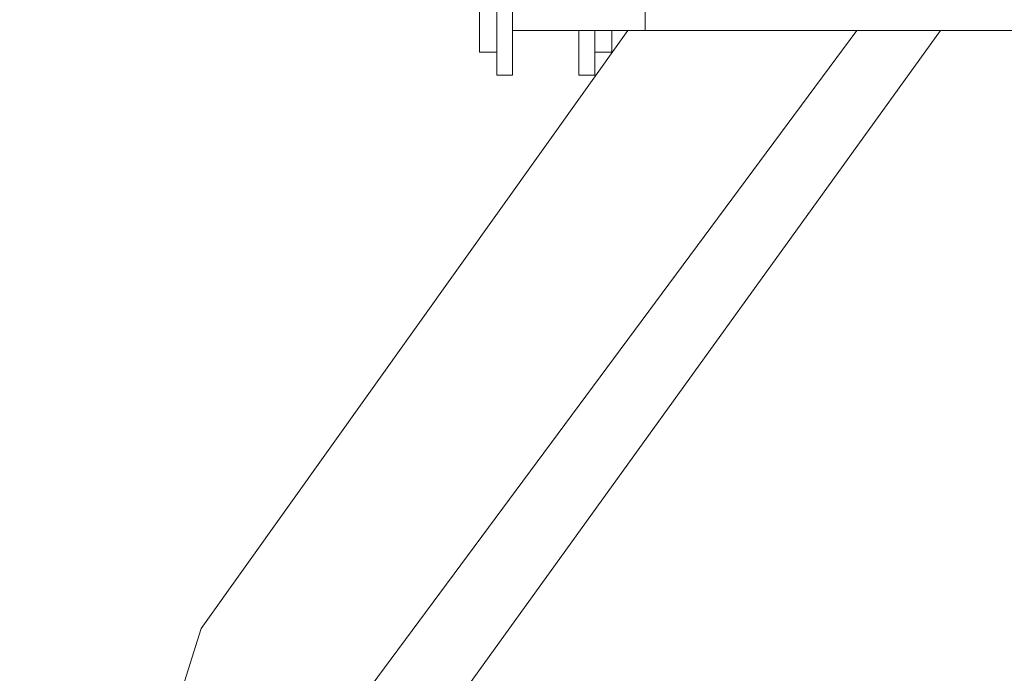
# Model space of a CAD drawing. Units: inches. Extents: x -1148 to 2730, y -1279 to 937.
# Drawn here: x -925 to -904, y 109 to 123 of the extents above; entities that cross this region are included whole.
import ezdxf

# ---------------------------------------------------------------- set-up
doc = ezdxf.new("R2010")
doc.units = ezdxf.units.IN
doc.header["$MEASUREMENT"] = 0
doc.layers.add('图层 1', color=7, linetype='Continuous')

msp = doc.modelspace()

# ---------------------------------------------------------------- linework, layer by layer
at = {"layer": '图层 1', "color": 7, "lineweight": 9}
for points in [[(-914.629, 146.67), (-914.629, 122.866)], [(-911.835, 122.866), (-911.835, 146.67)], [(-914.963, 140.598), (-914.963, 121.925)], [(-915.327, 123.322), (-915.327, 122.866)], [(-921.187, 110.266), (-912.2, 122.866)], [(-919.821, 106.076), (-907.372, 122.866)], [(-905.611, 122.866), (-917.392, 106.531)], [(-915.327, 122.866), (-915.327, 122.866)], [(-915.327, 122.866), (-915.327, 122.866)], [(-915.327, 122.866), (-915.327, 122.866)], [(-915.327, 122.866), (-915.327, 122.866)], [(-915.327, 122.866), (-915.327, 122.411)], [(-914.629, 121.925), (-914.629, 122.866)], [(-911.835, 122.866), (-914.629, 122.866)], [(-913.232, 122.866), (-913.232, 121.925)], [(-912.898, 121.925), (-912.898, 122.866)], [(-912.534, 122.866), (-912.534, 122.866)], [(-912.534, 122.866), (-912.534, 122.866)], [(-912.534, 122.866), (-912.534, 122.866)], [(-912.534, 122.411), (-912.534, 122.866)], [(-846.708, 122.866), (-911.835, 122.866)], [(-915.327, 122.411), (-914.963, 122.411)], [(-914.963, 122.411), (-914.963, 122.411)], [(-914.963, 122.411), (-914.963, 122.411)], [(-914.963, 122.411), (-914.963, 122.411)], [(-914.963, 122.411), (-914.963, 121.925)], [(-912.898, 122.411), (-912.898, 122.411)], [(-912.898, 122.411), (-912.898, 122.411)], [(-912.898, 122.411), (-912.898, 122.411)], [(-912.898, 121.925), (-912.898, 122.411)], [(-912.898, 122.411), (-912.534, 122.411)], [(-912.534, 122.411), (-912.534, 122.411)], [(-912.534, 122.411), (-912.534, 122.411)], [(-914.963, 121.925), (-914.963, 121.925)], [(-914.963, 121.925), (-914.963, 121.925)], [(-914.963, 121.925), (-914.629, 121.925)], [(-914.629, 121.925), (-914.629, 121.925)], [(-914.629, 121.925), (-914.629, 121.925)], [(-914.629, 121.925), (-914.629, 121.925)], [(-914.629, 121.925), (-914.629, 121.925)], [(-914.629, 121.925), (-914.629, 121.925)], [(-914.629, 121.925), (-914.629, 121.925)], [(-914.629, 121.925), (-914.629, 121.925)], [(-914.629, 121.925), (-914.629, 121.925)], [(-914.629, 121.925), (-914.629, 121.925)], [(-914.629, 121.925), (-914.629, 121.925)], [(-913.232, 121.925), (-913.232, 121.925)], [(-913.232, 121.925), (-913.232, 121.925)], [(-913.232, 121.925), (-913.232, 121.925)], [(-913.232, 121.925), (-913.232, 121.925)], [(-913.232, 121.925), (-913.232, 121.925)], [(-913.232, 121.925), (-913.232, 121.925)], [(-913.232, 121.925), (-913.232, 121.925)], [(-913.232, 121.925), (-912.898, 121.925)], [(-912.898, 121.925), (-912.898, 121.925)], [(-912.898, 121.925), (-912.898, 121.925)], [(-912.898, 121.925), (-912.898, 121.925)], [(-912.898, 121.925), (-912.898, 121.925)], [(-912.898, 121.925), (-912.898, 121.925)], [(-921.187, 110.266), (-925.013, 98.121)]]:
    msp.add_lwpolyline(points, dxfattribs=at)

doc.saveas('drawing.dxf')
